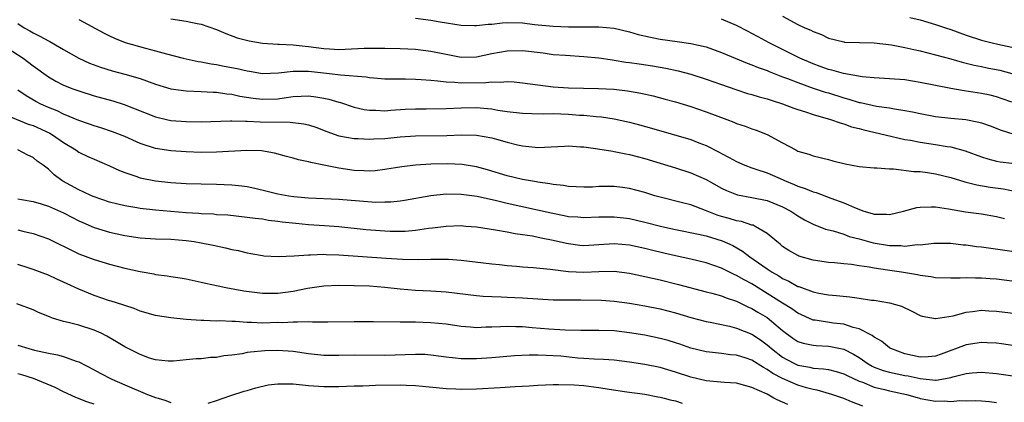
# Model space of a CAD drawing. Units: inches. Extents: x 2601000 to 2604000, y 1536000 to 1539000.
# Drawn here: x 2601505 to 2601634, y 1536928 to 1536978 of the extents above; entities that cross this region are included whole.
import ezdxf

# ---------------------------------------------------------------- set-up
doc = ezdxf.new("R2010")
doc.units = ezdxf.units.IN
doc.header["$MEASUREMENT"] = 0
doc.layers.add('LD26011536_2ft', color=55, linetype='Continuous')

msp = doc.modelspace()

# ---------------------------------------------------------------- linework, layer by layer
at = {"layer": 'LD26011536_2ft'}
for points, elevation in [([(2601513, 1536978.09), (2601516.28, 1536976.28), (2601517, 1536975.92), (2601517.63, 1536975.63), (2601519.05, 1536975.05), (2601521.68, 1536974.32), (2601523, 1536973.99), (2601524.44, 1536973.56), (2601526.64, 1536973), (2601528.59, 1536972.59), (2601529, 1536972.55), (2601530.27, 1536972.27), (2601531, 1536972.19), (2601531.98, 1536971.98), (2601533.68, 1536971.68), (2601535, 1536971.36), (2601535.32, 1536971.32), (2601537, 1536971.02), (2601539.08, 1536971.08), (2601541, 1536971.32), (2601541.29, 1536971.29), (2601543, 1536971.32), (2601545.77, 1536971), (2601547.19, 1536970.81), (2601550.57, 1536970.57), (2601551, 1536970.49), (2601551.57, 1536970.43), (2601553, 1536970.33), (2601553.67, 1536970.33), (2601555, 1536970.3), (2601555.7, 1536970.3), (2601557, 1536970.28), (2601557.76, 1536970.24), (2601559, 1536970.12), (2601559.94, 1536970.06), (2601561, 1536969.9), (2601562.13, 1536969.87), (2601563, 1536969.77), (2601566.19, 1536969.81), (2601567, 1536969.91), (2601568.13, 1536969.87), (2601569, 1536969.97), (2601569.93, 1536969.93), (2601571, 1536969.8), (2601573, 1536969.51), (2601575, 1536969.28), (2601577, 1536969.14), (2601580.94, 1536969.06), (2601582.94, 1536968.94), (2601584.73, 1536968.73), (2601586.45, 1536968.45), (2601588.08, 1536968.08), (2601589.66, 1536967.66), (2601591, 1536967.28), (2601593, 1536966.67), (2601595, 1536966), (2601597.71, 1536965), (2601598.64, 1536964.64), (2601599, 1536964.48), (2601600.11, 1536964.11), (2601601, 1536963.77), (2601601.57, 1536963.57), (2601603.01, 1536963.01), (2601605, 1536961.95), (2601606.72, 1536961), (2601607, 1536960.86), (2601608.44, 1536960.44), (2601609, 1536960.25), (2601611, 1536959.76), (2601611.58, 1536959.58), (2601613.17, 1536959.17), (2601615, 1536958.85), (2601617, 1536958.67), (2601617.34, 1536958.66), (2601619, 1536958.51), (2601619.49, 1536958.51), (2601622.18, 1536958.18), (2601623, 1536958.16), (2601623.95, 1536958.05), (2601625, 1536957.88), (2601627, 1536957.41), (2601628.83, 1536956.83), (2601630.42, 1536956.42), (2601632.14, 1536956.14), (2601633.9, 1536955.9), (2601635.56, 1536955.56)], 7728), ([(2601525, 1536978.18), (2601527, 1536977.84), (2601528.47, 1536977.53), (2601529, 1536977.45), (2601531, 1536976.76), (2601532.22, 1536976.22), (2601533.67, 1536975.67), (2601535.26, 1536975.26), (2601537, 1536974.99), (2601539, 1536974.84), (2601539.16, 1536974.84), (2601541, 1536974.75), (2601542.58, 1536974.58), (2601543, 1536974.55), (2601545, 1536974.28), (2601545.78, 1536974.22), (2601547, 1536974.16), (2601547.82, 1536974.18), (2601550.31, 1536974.31), (2601551, 1536974.33), (2601551.69, 1536974.31), (2601553, 1536974.33), (2601555, 1536974.29), (2601557, 1536974.21), (2601559, 1536973.95), (2601561, 1536973.52), (2601563, 1536973.16), (2601565, 1536973.19), (2601567, 1536973.61), (2601569, 1536973.99), (2601571, 1536974.01), (2601573.69, 1536973.69), (2601575, 1536973.51), (2601576.61, 1536973.39), (2601579, 1536973.25), (2601581, 1536973.05), (2601582.78, 1536972.78), (2601583, 1536972.76), (2601584.51, 1536972.51), (2601585, 1536972.45), (2601586.25, 1536972.25), (2601588, 1536972), (2601589.72, 1536971.72), (2601591.37, 1536971.37), (2601593, 1536970.93), (2601595, 1536970.27), (2601597, 1536969.55), (2601598.9, 1536968.9), (2601600.41, 1536968.41), (2601601, 1536968.25), (2601601.95, 1536967.95), (2601603, 1536967.67), (2601603.5, 1536967.5), (2601605, 1536967.05), (2601606.48, 1536966.48), (2601607, 1536966.3), (2601608.01, 1536965.99), (2601609, 1536965.64), (2601611.29, 1536965), (2601612.53, 1536964.53), (2601613, 1536964.41), (2601614.03, 1536964.03), (2601615, 1536963.79), (2601615.62, 1536963.62), (2601618.4, 1536963), (2601621, 1536962.38), (2601621.73, 1536962.27), (2601623, 1536962.01), (2601625, 1536961.73), (2601626.54, 1536961.46), (2601627, 1536961.4), (2601628.89, 1536960.89), (2601631, 1536960.1), (2601631.83, 1536959.83), (2601633, 1536959.55), (2601633.45, 1536959.45), (2601635, 1536959.25)], 7730), ([(2601557, 1536978.27), (2601559, 1536978), (2601560.24, 1536977.76), (2601563, 1536977.32), (2601564.71, 1536977.29), (2601565, 1536977.27), (2601566.53, 1536977.47), (2601567, 1536977.48), (2601568.36, 1536977.64), (2601569, 1536977.67), (2601571, 1536977.62), (2601572.56, 1536977.44), (2601575, 1536977.2), (2601577, 1536977.12), (2601581, 1536977.13), (2601583, 1536976.94), (2601585, 1536976.46), (2601586.11, 1536976.11), (2601587.74, 1536975.74), (2601589, 1536975.51), (2601591.21, 1536975.21), (2601593, 1536974.94), (2601595, 1536974.48), (2601597, 1536973.76), (2601598.82, 1536973), (2601600.37, 1536972.37), (2601601, 1536972.15), (2601601.8, 1536971.8), (2601603, 1536971.38), (2601603.26, 1536971.26), (2601605, 1536970.59), (2601605.64, 1536970.36), (2601607, 1536969.81), (2601609, 1536969.1), (2601610.57, 1536968.57), (2601611, 1536968.46), (2601613, 1536967.84), (2601613.66, 1536967.66), (2601615, 1536967.23), (2601615.2, 1536967.2), (2601617.28, 1536966.72), (2601619, 1536966.5), (2601619.64, 1536966.36), (2601621, 1536966.17), (2601621.99, 1536965.99), (2601623, 1536965.75), (2601625, 1536965.39), (2601627, 1536965.17), (2601628.97, 1536964.97), (2601630.65, 1536964.65), (2601631, 1536964.55), (2601632.16, 1536964.16), (2601633.6, 1536963.6), (2601635.1, 1536963.1)], 7732), ([(2601635, 1536967.24), (2601633.71, 1536967.71), (2601633, 1536967.94), (2601632.15, 1536968.15), (2601631, 1536968.39), (2601628.74, 1536968.74), (2601627, 1536969.03), (2601625, 1536969.42), (2601623, 1536969.84), (2601621, 1536970.17), (2601619, 1536970.33), (2601617, 1536970.44), (2601615.42, 1536970.58), (2601612.99, 1536971), (2601611.45, 1536971.45), (2601611, 1536971.54), (2601609.94, 1536971.94), (2601609, 1536972.26), (2601607.27, 1536973), (2601605.77, 1536973.77), (2601605, 1536974.13), (2601603.27, 1536975), (2601601.8, 1536975.8), (2601601, 1536976.26), (2601600.5, 1536976.5), (2601599, 1536977.27), (2601597, 1536978.1)], 7734), ([(2601605, 1536978.52), (2601607, 1536977.44), (2601607.93, 1536977), (2601608.69, 1536976.69), (2601609, 1536976.52), (2601610.09, 1536976.09), (2601611, 1536975.65), (2601613, 1536975.14), (2601613.12, 1536975.12), (2601615.05, 1536975.05), (2601617, 1536975.01), (2601619.25, 1536974.75), (2601621, 1536974.42), (2601622.15, 1536974.15), (2601623, 1536973.97), (2601625, 1536973.46), (2601627, 1536972.91), (2601628.48, 1536972.48), (2601629, 1536972.37), (2601630.08, 1536972.08), (2601631, 1536971.92), (2601631.76, 1536971.76), (2601633.43, 1536971.43), (2601635, 1536971)], 7736), ([(2601621.65, 1536978.35), (2601623, 1536978.01), (2601625, 1536977.44), (2601626.33, 1536977), (2601627, 1536976.78), (2601629, 1536976.04), (2601631, 1536975.35), (2601632.4, 1536975), (2601633.17, 1536974.83), (2601635, 1536974.47)], 7738), ([(2601505, 1536977.55), (2601505.85, 1536977), (2601506.58, 1536976.58), (2601507, 1536976.32), (2601507.9, 1536975.9), (2601509, 1536975.26), (2601509.18, 1536975.18), (2601510.47, 1536974.47), (2601511, 1536974.13), (2601513, 1536973.02), (2601514.38, 1536972.38), (2601515.83, 1536971.83), (2601517.36, 1536971.36), (2601519, 1536970.93), (2601521, 1536970.35), (2601523, 1536969.63), (2601525, 1536969.01), (2601527, 1536968.74), (2601529, 1536968.67), (2601530.57, 1536968.57), (2601531, 1536968.57), (2601532.34, 1536968.34), (2601533, 1536968.29), (2601534.03, 1536968.03), (2601535.76, 1536967.76), (2601537, 1536967.63), (2601539, 1536967.7), (2601539.84, 1536967.84), (2601541, 1536967.98), (2601542.06, 1536968.06), (2601543, 1536968.08), (2601543.97, 1536967.97), (2601545, 1536967.79), (2601545.66, 1536967.66), (2601547, 1536967.24), (2601547.2, 1536967.2), (2601549, 1536966.61), (2601550.3, 1536966.3), (2601551, 1536966.19), (2601551.81, 1536966.19), (2601553, 1536966.13), (2601553.79, 1536966.21), (2601555.66, 1536966.34), (2601557, 1536966.4), (2601558.39, 1536966.39), (2601561, 1536966.42), (2601563, 1536966.53), (2601565, 1536966.55), (2601566.44, 1536966.44), (2601567, 1536966.37), (2601567.78, 1536966.22), (2601569, 1536966.04), (2601571, 1536965.8), (2601572.21, 1536965.79), (2601573.73, 1536965.73), (2601575, 1536965.75), (2601577, 1536965.67), (2601578.43, 1536965.57), (2601579, 1536965.55), (2601580.62, 1536965.38), (2601581.33, 1536965.33), (2601583, 1536965.06), (2601585, 1536964.62), (2601586.29, 1536964.29), (2601587.85, 1536963.85), (2601593, 1536962.36), (2601594.07, 1536961.93), (2601595, 1536961.58), (2601596.7, 1536960.7), (2601597, 1536960.54), (2601598.02, 1536960.02), (2601599, 1536959.47), (2601600.08, 1536959), (2601601, 1536958.65), (2601601.5, 1536958.5), (2601603, 1536957.99), (2601605.09, 1536957.09), (2601605.27, 1536957), (2601606.5, 1536956.5), (2601607, 1536956.26), (2601607.97, 1536955.97), (2601609, 1536955.51), (2601609.41, 1536955.41), (2601611.31, 1536954.69), (2601613, 1536954.1), (2601614.64, 1536953.36), (2601615.64, 1536953), (2601616.7, 1536952.7), (2601617, 1536952.59), (2601618.59, 1536952.59), (2601619, 1536952.54), (2601620.84, 1536953), (2601622.54, 1536953.46), (2601623, 1536953.51), (2601624.44, 1536953.56), (2601625, 1536953.54), (2601626.69, 1536953.31), (2601628.92, 1536952.92), (2601631, 1536952.62), (2601633, 1536952.3), (2601634.03, 1536952.03)], 7726), ([(2601503, 1536974.78), (2601505.71, 1536973), (2601507, 1536972), (2601509, 1536970.56), (2601509.99, 1536969.99), (2601511, 1536969.48), (2601512.22, 1536969), (2601513, 1536968.72), (2601515, 1536968.1), (2601517.42, 1536967.42), (2601518.93, 1536966.93), (2601523, 1536965.33), (2601524.43, 1536965), (2601525, 1536964.87), (2601527, 1536964.72), (2601529, 1536964.7), (2601532.8, 1536964.8), (2601533, 1536964.81), (2601534.76, 1536964.76), (2601535, 1536964.78), (2601536.7, 1536964.7), (2601540.64, 1536964.64), (2601542.42, 1536964.42), (2601543, 1536964.28), (2601543.97, 1536963.97), (2601545.41, 1536963.41), (2601547, 1536962.86), (2601549, 1536962.48), (2601549.52, 1536962.48), (2601551, 1536962.4), (2601551.55, 1536962.45), (2601553, 1536962.52), (2601555, 1536962.71), (2601557, 1536962.84), (2601561.1, 1536962.9), (2601563, 1536962.98), (2601565, 1536962.95), (2601567, 1536962.6), (2601567.58, 1536962.42), (2601569, 1536962.02), (2601570.33, 1536961.67), (2601571, 1536961.52), (2601572.65, 1536961.35), (2601573, 1536961.34), (2601576.49, 1536961.51), (2601577, 1536961.52), (2601578.57, 1536961.43), (2601579, 1536961.4), (2601580.85, 1536961.15), (2601582.82, 1536960.82), (2601583, 1536960.81), (2601584.49, 1536960.49), (2601585, 1536960.42), (2601587, 1536959.88), (2601591, 1536958.67), (2601593, 1536958.01), (2601595, 1536957.12), (2601597, 1536956.02), (2601597.68, 1536955.68), (2601599, 1536955.17), (2601599.13, 1536955.13), (2601601, 1536954.79), (2601603, 1536954.38), (2601605, 1536953.57), (2601606.07, 1536953), (2601607, 1536952.37), (2601607.86, 1536951.86), (2601609, 1536951.27), (2601610.62, 1536950.62), (2601611.6, 1536950.4), (2601613, 1536949.96), (2601613.7, 1536949.69), (2601615, 1536949.36), (2601616.84, 1536948.84), (2601619, 1536948.48), (2601620.48, 1536948.48), (2601621, 1536948.42), (2601622.61, 1536948.61), (2601623, 1536948.6), (2601624.8, 1536948.8), (2601627, 1536948.8), (2601628.6, 1536948.6), (2601629, 1536948.58), (2601630.37, 1536948.37), (2601631, 1536948.3), (2601635, 1536947.76)], 7724), ([(2601635, 1536943.83), (2601633, 1536944.07), (2601632.13, 1536944.13), (2601631, 1536944.24), (2601630.22, 1536944.22), (2601629, 1536944.28), (2601628.22, 1536944.22), (2601627, 1536944.2), (2601625, 1536944.25), (2601624.39, 1536944.39), (2601623, 1536944.55), (2601622.64, 1536944.64), (2601620.55, 1536945), (2601618.72, 1536945.28), (2601617, 1536945.53), (2601616.34, 1536945.66), (2601615, 1536945.83), (2601614.01, 1536945.99), (2601613, 1536946.08), (2601611.78, 1536946.22), (2601611, 1536946.28), (2601609, 1536946.59), (2601607.12, 1536947.12), (2601607, 1536947.17), (2601605.83, 1536947.83), (2601605, 1536948.38), (2601604.67, 1536948.67), (2601604.24, 1536949), (2601603, 1536950.05), (2601601.43, 1536951), (2601601.14, 1536951.14), (2601601, 1536951.17), (2601599.62, 1536951.62), (2601599, 1536951.71), (2601598.02, 1536952.02), (2601597, 1536952.29), (2601596.46, 1536952.46), (2601594.92, 1536953.08), (2601593, 1536953.81), (2601591.9, 1536954.1), (2601589, 1536954.81), (2601588.32, 1536955), (2601587, 1536955.41), (2601585, 1536955.95), (2601584.08, 1536956.08), (2601583, 1536956.21), (2601581, 1536956.2), (2601580.15, 1536956.15), (2601579, 1536956.13), (2601577, 1536956.22), (2601576.34, 1536956.34), (2601575, 1536956.48), (2601574.58, 1536956.58), (2601573, 1536956.79), (2601572.83, 1536956.83), (2601571, 1536957.14), (2601569, 1536957.62), (2601566.41, 1536958.41), (2601565, 1536958.79), (2601563.11, 1536959.11), (2601561.2, 1536959.2), (2601559, 1536959.16), (2601557, 1536959.02), (2601555.22, 1536958.79), (2601553, 1536958.42), (2601551.72, 1536958.28), (2601551, 1536958.22), (2601550.26, 1536958.26), (2601549, 1536958.3), (2601547, 1536958.6), (2601545, 1536959.02), (2601543.34, 1536959.34), (2601543, 1536959.46), (2601541.7, 1536959.7), (2601541, 1536959.94), (2601540.15, 1536960.15), (2601538.59, 1536960.59), (2601536.89, 1536960.89), (2601534.95, 1536960.95), (2601531, 1536960.7), (2601529, 1536960.68), (2601527, 1536960.74), (2601525, 1536960.87), (2601523, 1536961.18), (2601521, 1536961.84), (2601519, 1536962.74), (2601517.38, 1536963.38), (2601515.88, 1536963.88), (2601515, 1536964.15), (2601514.39, 1536964.39), (2601513, 1536964.86), (2601511, 1536965.69), (2601510.13, 1536966.13), (2601509, 1536966.56), (2601508.03, 1536967), (2601507.35, 1536967.35), (2601506.08, 1536968.07), (2601505, 1536968.81)], 7722), ([(2601502.14, 1536966.14), (2601506.38, 1536964.38), (2601507, 1536964.19), (2601509.19, 1536963.19), (2601509.52, 1536963), (2601511, 1536961.96), (2601512.61, 1536961), (2601513, 1536960.72), (2601514.16, 1536960.16), (2601515, 1536959.78), (2601517, 1536958.94), (2601518.32, 1536958.32), (2601519, 1536958.04), (2601520.43, 1536957.57), (2601521, 1536957.35), (2601523, 1536956.94), (2601525, 1536956.72), (2601527, 1536956.6), (2601529, 1536956.55), (2601531, 1536956.52), (2601533, 1536956.44), (2601534.29, 1536956.29), (2601535, 1536956.2), (2601535.99, 1536955.99), (2601537.62, 1536955.62), (2601539, 1536955.27), (2601540.43, 1536955), (2601541.1, 1536954.9), (2601543, 1536954.73), (2601547, 1536954.55), (2601549.68, 1536954.32), (2601551.82, 1536954.18), (2601553, 1536954.19), (2601553.78, 1536954.22), (2601555, 1536954.35), (2601555.56, 1536954.44), (2601559, 1536955.06), (2601561, 1536955.26), (2601563, 1536955.23), (2601565.06, 1536954.94), (2601567.62, 1536954.38), (2601569, 1536954.04), (2601574.76, 1536952.76), (2601576.44, 1536952.44), (2601577, 1536952.31), (2601578.23, 1536952.23), (2601579, 1536952.14), (2601581, 1536952.23), (2601582.23, 1536952.23), (2601583, 1536952.25), (2601585, 1536952.01), (2601587, 1536951.56), (2601589.2, 1536951), (2601591, 1536950.6), (2601594.02, 1536949.98), (2601595, 1536949.74), (2601597.11, 1536949.11), (2601598.5, 1536948.5), (2601599.77, 1536947.77), (2601600.74, 1536947), (2601603, 1536945.42), (2601603.64, 1536945), (2601604.51, 1536944.51), (2601605, 1536944.19), (2601605.84, 1536943.84), (2601607, 1536943.15), (2601607.12, 1536943.12), (2601609, 1536942.41), (2601609.74, 1536942.26), (2601611, 1536942.04), (2601612.07, 1536941.93), (2601613.79, 1536941.79), (2601615, 1536941.62), (2601616.65, 1536941.35), (2601617, 1536941.32), (2601619, 1536941), (2601620.55, 1536940.55), (2601621.91, 1536939.91), (2601623, 1536939.33), (2601623.25, 1536939.25), (2601625, 1536938.92), (2601625.06, 1536938.94), (2601627.31, 1536939.31), (2601629, 1536939.77), (2601629.84, 1536939.84), (2601631, 1536940.02), (2601631.96, 1536939.96), (2601633, 1536939.92), (2601637.39, 1536939.39)], 7720), ([(2601635.38, 1536935.38), (2601633.62, 1536935.62), (2601633, 1536935.69), (2601631.77, 1536935.77), (2601631, 1536935.79), (2601629, 1536935.49), (2601625.73, 1536934.27), (2601625, 1536934.03), (2601624.06, 1536933.94), (2601623, 1536933.9), (2601621, 1536934.32), (2601619.16, 1536935), (2601619, 1536935.1), (2601617.96, 1536935.96), (2601617, 1536936.5), (2601616.73, 1536936.73), (2601615, 1536937.58), (2601614.25, 1536937.75), (2601613, 1536938.18), (2601611.67, 1536938.33), (2601609.28, 1536938.72), (2601609, 1536938.74), (2601607, 1536939.63), (2601606.2, 1536940.2), (2601605, 1536940.95), (2601603, 1536942.23), (2601601, 1536943.46), (2601599.98, 1536943.98), (2601599, 1536944.56), (2601598.68, 1536944.68), (2601597, 1536945.52), (2601595, 1536946.21), (2601593, 1536946.69), (2601591, 1536947.13), (2601589.48, 1536947.48), (2601587.87, 1536947.87), (2601587, 1536948.1), (2601585, 1536948.55), (2601583, 1536948.73), (2601581, 1536948.58), (2601579, 1536948.46), (2601578.51, 1536948.51), (2601577, 1536948.7), (2601576.75, 1536948.75), (2601575, 1536949.16), (2601573.45, 1536949.45), (2601572.3, 1536949.7), (2601571, 1536949.91), (2601570.04, 1536950.04), (2601569, 1536950.25), (2601567.48, 1536950.52), (2601565, 1536950.89), (2601563.61, 1536951), (2601563, 1536951.05), (2601561, 1536950.99), (2601559.23, 1536950.77), (2601558.72, 1536950.72), (2601557, 1536950.47), (2601555.66, 1536950.34), (2601555, 1536950.32), (2601553.68, 1536950.32), (2601553, 1536950.35), (2601550.54, 1536950.54), (2601547, 1536950.93), (2601545.09, 1536951.09), (2601543, 1536951.22), (2601541.36, 1536951.36), (2601539.56, 1536951.56), (2601539, 1536951.65), (2601537.78, 1536951.78), (2601537, 1536951.92), (2601536.02, 1536952.02), (2601535, 1536952.18), (2601532.45, 1536952.45), (2601531, 1536952.53), (2601530.58, 1536952.58), (2601529, 1536952.65), (2601528.69, 1536952.69), (2601527, 1536952.79), (2601523, 1536953.12), (2601521, 1536953.33), (2601520.59, 1536953.41), (2601519, 1536953.67), (2601518.09, 1536953.91), (2601517, 1536954.17), (2601515, 1536954.86), (2601514.66, 1536955), (2601513.54, 1536955.54), (2601513, 1536955.76), (2601510.91, 1536956.91), (2601510.76, 1536957), (2601509.75, 1536957.75), (2601509, 1536958.47), (2601508.3, 1536959), (2601507.54, 1536959.54), (2601507, 1536960.02), (2601506.33, 1536960.33), (2601505.01, 1536961)], 7718), ([(2601505, 1536954.59), (2601505.48, 1536954.52), (2601507, 1536954.24), (2601508.04, 1536953.96), (2601509, 1536953.66), (2601511, 1536952.76), (2601512.15, 1536952.15), (2601513, 1536951.72), (2601513.49, 1536951.49), (2601515, 1536950.85), (2601517, 1536950.26), (2601519, 1536949.81), (2601521, 1536949.5), (2601523, 1536949.37), (2601525, 1536949.32), (2601527, 1536949.15), (2601528.06, 1536949), (2601529, 1536948.84), (2601530.53, 1536948.53), (2601532.18, 1536948.18), (2601533, 1536947.98), (2601533.82, 1536947.82), (2601535, 1536947.52), (2601535.46, 1536947.46), (2601537, 1536947.18), (2601537.16, 1536947.16), (2601539.05, 1536947.05), (2601541.13, 1536947.13), (2601543, 1536947.29), (2601543.28, 1536947.28), (2601545, 1536947.36), (2601545.33, 1536947.33), (2601547, 1536947.28), (2601553.17, 1536946.83), (2601555.31, 1536946.69), (2601557.35, 1536946.65), (2601559, 1536946.7), (2601559.31, 1536946.69), (2601561, 1536946.72), (2601561.31, 1536946.69), (2601563, 1536946.59), (2601567, 1536946.08), (2601568.01, 1536945.99), (2601569, 1536945.89), (2601570.2, 1536945.8), (2601571, 1536945.72), (2601572.38, 1536945.62), (2601574.6, 1536945.4), (2601577, 1536945.11), (2601579, 1536945), (2601581, 1536945.09), (2601583, 1536945.13), (2601585, 1536944.88), (2601589, 1536943.98), (2601591.41, 1536943.41), (2601595, 1536942.44), (2601595.74, 1536942.26), (2601597, 1536941.89), (2601597.64, 1536941.64), (2601599, 1536941.21), (2601600.48, 1536940.48), (2601601, 1536940.26), (2601601.78, 1536939.78), (2601603, 1536939.05), (2601605, 1536937.38), (2601606.36, 1536936.36), (2601607, 1536935.95), (2601607.71, 1536935.71), (2601609, 1536935.44), (2601609.4, 1536935.4), (2601611, 1536935.33), (2601611.29, 1536935.29), (2601613, 1536934.93), (2601614.29, 1536934.29), (2601615, 1536933.84), (2601616.21, 1536933), (2601616.71, 1536932.71), (2601617, 1536932.58), (2601618.15, 1536932.15), (2601619, 1536931.92), (2601621, 1536931.49), (2601621.42, 1536931.42), (2601623, 1536931.07), (2601625, 1536930.89), (2601625.11, 1536930.89), (2601625.82, 1536931), (2601627, 1536931.2), (2601627.29, 1536931.29), (2601629, 1536931.72), (2601629.81, 1536931.81), (2601631, 1536931.92), (2601633, 1536931.76), (2601635.4, 1536931.4)], 7716), ([(2601505, 1536950.53), (2601505.65, 1536950.35), (2601507, 1536950.08), (2601509, 1536949.38), (2601510.58, 1536948.58), (2601511, 1536948.4), (2601511.92, 1536947.92), (2601513, 1536947.42), (2601515, 1536946.67), (2601517, 1536946.06), (2601519, 1536945.54), (2601521, 1536945.1), (2601522.78, 1536944.78), (2601523, 1536944.72), (2601524.52, 1536944.52), (2601525, 1536944.43), (2601526.25, 1536944.25), (2601527, 1536944.12), (2601529, 1536943.7), (2601529.56, 1536943.56), (2601531.2, 1536943.2), (2601532.21, 1536943), (2601534.56, 1536942.56), (2601537, 1536942.24), (2601537.74, 1536942.26), (2601539, 1536942.25), (2601541, 1536942.52), (2601542.89, 1536942.89), (2601545, 1536943.2), (2601547, 1536943.29), (2601549, 1536943.28), (2601551, 1536943.21), (2601553, 1536943.06), (2601555, 1536942.83), (2601557, 1536942.66), (2601559, 1536942.56), (2601561, 1536942.43), (2601565, 1536941.94), (2601565.86, 1536941.86), (2601567, 1536941.81), (2601568.21, 1536941.79), (2601569, 1536941.75), (2601571, 1536941.65), (2601573, 1536941.5), (2601575, 1536941.4), (2601576.6, 1536941.4), (2601577, 1536941.38), (2601578.61, 1536941.39), (2601581.35, 1536941.35), (2601583, 1536941.23), (2601585, 1536940.96), (2601587, 1536940.61), (2601589, 1536940.2), (2601591, 1536939.68), (2601593, 1536939.09), (2601595, 1536938.56), (2601595.53, 1536938.47), (2601598.07, 1536937.93), (2601599, 1536937.68), (2601601, 1536936.89), (2601602.14, 1536936.14), (2601603, 1536935.51), (2601603.27, 1536935.27), (2601603.56, 1536935), (2601605, 1536933.87), (2601605.56, 1536933.56), (2601606.65, 1536933), (2601607, 1536932.84), (2601608.57, 1536932.57), (2601609, 1536932.46), (2601610.37, 1536932.37), (2601611, 1536932.26), (2601612, 1536932), (2601613, 1536931.71), (2601613.46, 1536931.46), (2601615, 1536930.75), (2601615.37, 1536930.63), (2601617, 1536929.96), (2601618.35, 1536929.65), (2601619, 1536929.48), (2601621.23, 1536929), (2601622.59, 1536928.59), (2601622.9, 1536928.52), (2601623, 1536928.49), (2601625, 1536928.13), (2601626.15, 1536928.15), (2601627, 1536928.09), (2601628.2, 1536928.2), (2601629, 1536928.18), (2601630.21, 1536928.21), (2601631, 1536928.16), (2601632.07, 1536928.07), (2601633, 1536927.95)], 7714), ([(2601615.48, 1536927.48), (2601614.04, 1536928.04), (2601613, 1536928.48), (2601612.9, 1536928.52), (2601612.62, 1536928.62), (2601611.45, 1536929), (2601609.54, 1536929.54), (2601609, 1536929.63), (2601608.15, 1536929.85), (2601607, 1536930.2), (2601605, 1536931.07), (2601603.74, 1536931.74), (2601603, 1536932.28), (2601602.51, 1536932.51), (2601601, 1536933.5), (2601600.25, 1536933.75), (2601599, 1536934.14), (2601598.2, 1536934.2), (2601597, 1536934.36), (2601595.46, 1536934.54), (2601595, 1536934.57), (2601593, 1536935.05), (2601591.56, 1536935.56), (2601591, 1536935.74), (2601590.04, 1536936.04), (2601589, 1536936.34), (2601587, 1536936.76), (2601585, 1536937.08), (2601583, 1536937.31), (2601581, 1536937.38), (2601578.64, 1536937.36), (2601576.59, 1536937.41), (2601574.45, 1536937.55), (2601572.26, 1536937.74), (2601571, 1536937.83), (2601570.13, 1536937.87), (2601569, 1536937.88), (2601568.14, 1536937.86), (2601567, 1536937.79), (2601566.21, 1536937.79), (2601565, 1536937.73), (2601564.19, 1536937.8), (2601563, 1536937.88), (2601561, 1536938.18), (2601559, 1536938.39), (2601557, 1536938.44), (2601555.55, 1536938.45), (2601555, 1536938.44), (2601551.51, 1536938.49), (2601549, 1536938.49), (2601545.56, 1536938.44), (2601543.56, 1536938.44), (2601543, 1536938.49), (2601541.56, 1536938.44), (2601541, 1536938.48), (2601539.61, 1536938.39), (2601539, 1536938.4), (2601537, 1536938.35), (2601535.58, 1536938.42), (2601535, 1536938.42), (2601533.46, 1536938.54), (2601533, 1536938.54), (2601531.38, 1536938.62), (2601531, 1536938.61), (2601529.32, 1536938.68), (2601529, 1536938.68), (2601527, 1536938.83), (2601525.03, 1536939.03), (2601523.29, 1536939.29), (2601523, 1536939.35), (2601521, 1536939.92), (2601520.23, 1536940.23), (2601519, 1536940.62), (2601518.74, 1536940.74), (2601517.21, 1536941.21), (2601517, 1536941.27), (2601515, 1536941.96), (2601513, 1536942.79), (2601511.47, 1536943.47), (2601511, 1536943.71), (2601510.1, 1536944.09), (2601509, 1536944.59), (2601507, 1536945.34), (2601506.48, 1536945.52), (2601505, 1536946)], 7712), ([(2601605.68, 1536927.68), (2601605, 1536928), (2601604.28, 1536928.28), (2601603.86, 1536928.52), (2601602.98, 1536929.02), (2601601, 1536929.92), (2601599, 1536930.47), (2601597.42, 1536930.58), (2601595, 1536930.78), (2601593, 1536931.24), (2601591, 1536931.91), (2601589, 1536932.51), (2601587, 1536932.94), (2601585, 1536933.24), (2601583, 1536933.47), (2601581.58, 1536933.58), (2601580.38, 1536933.62), (2601579, 1536933.71), (2601578.23, 1536933.77), (2601576.01, 1536933.99), (2601575, 1536934.07), (2601574.08, 1536934.08), (2601573, 1536934.15), (2601571.85, 1536934.15), (2601569.95, 1536934.05), (2601567, 1536933.79), (2601565, 1536933.66), (2601564.32, 1536933.68), (2601563, 1536933.67), (2601562.23, 1536933.77), (2601561, 1536933.89), (2601559, 1536934.16), (2601558.21, 1536934.21), (2601557, 1536934.24), (2601553, 1536934.11), (2601549, 1536934.13), (2601547, 1536934.09), (2601545, 1536934.1), (2601543, 1536934.31), (2601541, 1536934.6), (2601539, 1536934.75), (2601537.3, 1536934.7), (2601535.45, 1536934.55), (2601535, 1536934.47), (2601534.33, 1536934.33), (2601533, 1536934.16), (2601531.95, 1536934.05), (2601531, 1536933.85), (2601530.18, 1536933.82), (2601529, 1536933.67), (2601528.34, 1536933.66), (2601527, 1536933.51), (2601525.35, 1536933.35), (2601525, 1536933.34), (2601524.65, 1536933.35), (2601523, 1536933.53), (2601522.23, 1536933.77), (2601521, 1536934.24), (2601519, 1536935.25), (2601517.9, 1536935.9), (2601516.63, 1536936.63), (2601515.9, 1536937), (2601515, 1536937.41), (2601513, 1536938.05), (2601511.59, 1536938.41), (2601511, 1536938.54), (2601509.54, 1536939), (2601509.14, 1536939.14), (2601507.73, 1536939.73), (2601507, 1536940.07), (2601504.86, 1536940.86)], 7710), ([(2601505, 1536935.44), (2601506.43, 1536935), (2601507.2, 1536934.8), (2601509, 1536934.41), (2601510.19, 1536934.19), (2601511, 1536933.96), (2601512.63, 1536933.37), (2601513, 1536933.26), (2601515, 1536932.22), (2601515.78, 1536931.78), (2601517.31, 1536931), (2601519, 1536930.25), (2601521.95, 1536929), (2601523, 1536928.62), (2601523.34, 1536928.52), (2601524.24, 1536928.24), (2601525, 1536927.94)], 7708), ([(2601515, 1536927.73), (2601514.05, 1536928.05), (2601512.81, 1536928.52), (2601512.6, 1536928.6), (2601511, 1536929.33), (2601509.91, 1536929.91), (2601507.07, 1536931.07), (2601505.55, 1536931.55), (2601505, 1536931.69)], 7706), ([(2601529.88, 1536927.88), (2601531, 1536928.22), (2601531.85, 1536928.52), (2601532.87, 1536928.87), (2601534.59, 1536929.41), (2601535, 1536929.52), (2601536.12, 1536929.88), (2601537.75, 1536930.25), (2601539, 1536930.4), (2601539.59, 1536930.41), (2601541, 1536930.38), (2601543, 1536930.17), (2601545, 1536930.02), (2601547, 1536930.04), (2601549, 1536930.12), (2601550.14, 1536930.14), (2601551.79, 1536930.21), (2601555, 1536930.27), (2601555.79, 1536930.21), (2601557, 1536930.18), (2601557.93, 1536930.07), (2601560.14, 1536929.86), (2601561, 1536929.76), (2601562.28, 1536929.72), (2601563, 1536929.68), (2601565, 1536929.74), (2601568.09, 1536929.91), (2601570.05, 1536930.05), (2601571.87, 1536930.13), (2601573, 1536930.23), (2601575, 1536930.3), (2601575.69, 1536930.31), (2601577.75, 1536930.25), (2601579, 1536930.16), (2601581, 1536929.92), (2601582.31, 1536929.69), (2601584.66, 1536929.34), (2601587, 1536929.03), (2601588.7, 1536928.7), (2601589, 1536928.66), (2601589.53, 1536928.52), (2601590.3, 1536928.3), (2601591, 1536928.16), (2601591.88, 1536927.88)], 7708)]:
    msp.add_lwpolyline(points, dxfattribs=dict(at, elevation=elevation))

doc.saveas('drawing.dxf')
